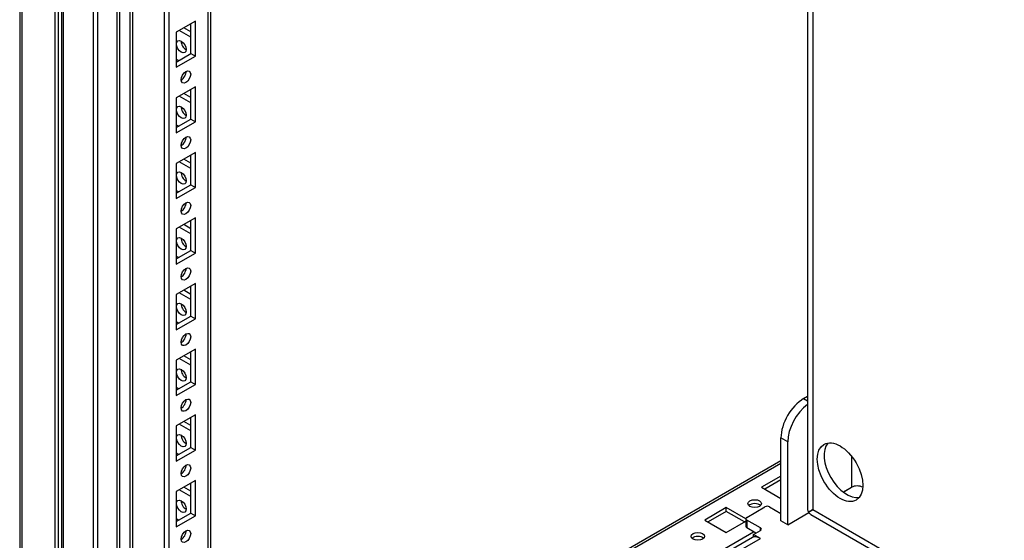
# Model space of a CAD drawing. Units: millimetres. Extents: x 0 to 7323, y -53 to 5111.
# Drawn here: x 4603 to 4909, y 2048 to 2210 of the extents above; entities that cross this region are included whole.
import ezdxf

# ---------------------------------------------------------------- set-up
doc = ezdxf.new("R2010")
doc.units = ezdxf.units.MM
doc.header["$LTSCALE"] = 25
for name, color, linetype in [('BOK', 7, 'Continuous'), ('Default', 7, 'Continuous'), ('PŁYTA_MONTAŻOWA', 7, 'Continuous'), ('WSP_75_1', 7, 'Continuous'), ('WSP_PLYTY_L', 7, 'Continuous'), ('WYSOKOSC', 7, 'Continuous')]:
    doc.layers.add(name, color=color, linetype=linetype)

# ---------------------------------------------------------------- blocks, each defined once
blk = doc.blocks.new('SE2')
at = {"layer": 'BOK', "color": 7, "linetype": 'Continuous', "lineweight": 25}
for p, q in [((4602.96, 2297.59), (4602.96, 1895.26)), ((4603.69, 1895.83), (4603.69, 2297.45)), ((4613.95, 1893.03), (4613.95, 2295.46)), ((4615.01, 1892.42), (4615.01, 2295.26))]:
    blk.add_line(p, q, dxfattribs=at)
at = {"layer": 'PŁYTA_MONTAŻOWA', "color": 7, "linetype": 'Continuous', "lineweight": 25}
for p, q in [((4847.8, 2261.91), (4847.8, 2057.79)), ((4849.41, 2260.98), (4849.41, 2057.59)), ((4861.44, 2074.25), (4861.44, 2064.53)), ((4861.56, 2064.59), (4858.88, 2063.05)), ((4858.88, 2063.05), (4861.44, 2064.53)), ((4849.41, 2057.59), (5280.83, 1808.51)), ((4848.79, 2056.09), (5280.83, 1806.65))]:
    blk.add_line(p, q, dxfattribs=at)
blk.add_ellipse((4857.9, 2069.22), major_axis=(-5, 8.66), ratio=0.57735, dxfattribs=at)
for centre, major_axis, ratio, start_param, end_param in [((4860.02, 2070.45), (5, -8.66), 0.57735, 3.355349, 6.069429), ((4863.2, 2063.51), (-2.5, 0), 0.57735, 3.926991, 5.497787), ((4853.3, 2057.79), (5.5, 0), 0.57735, 3.141593, 3.455129), ((4853.3, 2059.83), (-5.5, -3.18), 0.00049, -0.785115, -0.313254), ((4853.3, 2059.83), (-5.5, -3.17), 0.00049, 0.313254, 0.785115), ((4851.54, 2060.85), (2.75, 4.76), 0.57735, 2.828056, 3.141593)]:
    blk.add_ellipse(centre, major_axis=major_axis, ratio=ratio, start_param=start_param, end_param=end_param, dxfattribs=at)
at = {"layer": 'WSP_75_1', "color": 7, "linetype": 'Continuous', "lineweight": 25}
for p, q in [((4839.52, 2072.76), (4662.33, 1970.46)), ((4839.52, 2071.92), (4662.33, 1969.62)), ((4839.52, 2068.04), (4833.5, 2064.57)), ((4839.52, 2066.81), (4834.57, 2063.96)), ((4833.5, 2064.57), (4839.52, 2061.1)), ((4822.54, 2058.24), (4815.83, 2054.36)), ((4822.54, 2057.02), (4816.89, 2053.75)), ((4828.62, 2054.74), (4822.54, 2058.24)), ((4822.54, 2057.02), (4822.54, 2058.24)), ((4828.2, 2053.75), (4822.54, 2057.02)), ((4815.83, 2054.36), (4822.54, 2050.48)), ((4822.54, 2050.48), (4828.62, 2053.99)), ((4663.45, 1953.93), (4831.03, 2050.69))]:
    blk.add_line(p, q, dxfattribs=at)
for centre in [(4831.38, 2059.47), (4813.71, 2049.26)]:
    blk.add_ellipse(centre, major_axis=(2.1, 0), ratio=0.57735, dxfattribs=at)
for centre in [(4831.38, 2058.24), (4813.71, 2048.04)]:
    blk.add_ellipse(centre, major_axis=(-2.1, 0), ratio=0.57735, start_param=3.671063, end_param=5.753715, dxfattribs=at)
at = {"layer": 'WSP_PLYTY_L', "color": 7, "linetype": 'Continuous', "lineweight": 25}
for p, q in [((4846.59, 2092.13), (4847.8, 2092.83)), ((4846.59, 2092.13), (4847.8, 2091.42)), ((4839.52, 2054.12), (4839.52, 2079.88)), ((4841.64, 2078.65), (4839.52, 2079.88)), ((4841.64, 2052.89), (4841.64, 2078.65)), ((4859.31, 2063.3), (4859.31, 2063.3)), ((4828.91, 2055.18), (4834.57, 2058.45)), ((4835.98, 2058.45), (4839.52, 2056.4)), ((4841.64, 2052.89), (4848.17, 2056.66)), ((4828.62, 2054.77), (4828.62, 2052.32)), ((4833.15, 2051.91), (4828.91, 2054.36)), ((4828.91, 2054.36), (4828.91, 2051.91)), ((4841.64, 2052.89), (4839.52, 2054.12)), ((4831.74, 2050.28), (4828.91, 2051.91)), ((4831.03, 2049.87), (4833.15, 2051.1)), ((4833.15, 2051.1), (4833.15, 2051.91)), ((4830.65, 2048.9), (4806.61, 2035.01)), ((4809.11, 2034.77), (4833.15, 2048.65)), ((4831.03, 2049.06), (4831.03, 2049.87)), ((4833.15, 2048.65), (4831.03, 2049.87)), ((4833.15, 2048.65), (4833.15, 2048.65))]:
    blk.add_line(p, q, dxfattribs=at)
for centre, major_axis, start_param, end_param in [((4846.59, 2083.96), (-5, -8.66), 3.926991, 5.497787), ((4848.71, 2082.74), (5, 8.66), 0.913566, 2.356194), ((4835.27, 2058.04), (1, 0), 0.785398, 2.356194), ((4829.62, 2054.77), (1, 0), 2.356194, 3.926991), ((4829.62, 2052.32), (1, 0), 3.141593, 3.926991), ((4832.44, 2051.51), (-1, 0), 2.356194, 3.926991), ((4833.15, 2044.56), (2.5, -4.33), 2.356194, 3.141593)]:
    blk.add_ellipse(centre, major_axis=major_axis, ratio=0.57735, start_param=start_param, end_param=end_param, dxfattribs=at)
at = {"layer": 'WYSOKOSC', "color": 7, "linetype": 'Continuous', "lineweight": 25}
for p, q in [((4615.96, 2398), (4615.96, 813.27)), ((4616.47, 2396.88), (4616.47, 812.15)), ((4625.95, 818.61), (4625.95, 2390)), ((4627.16, 2389.3), (4627.16, 819.74)), ((4633.25, 823.25), (4633.25, 2385.78)), ((4634.04, 823.51), (4634.04, 2385.33)), ((4637.14, 2383.54), (4637.14, 863.02)), ((4638.13, 863.02), (4638.13, 2382.97)), ((4661.54, 1948.75), (4661.54, 2369.45)), ((4662.33, 1949.32), (4662.33, 2369)), ((4647.89, 2308.7), (4647.89, 1622.03)), ((4649.3, 2307.88), (4649.3, 1621.21)), ((4657.58, 2209.54), (4651.64, 2206.11)), ((4657.58, 2198.6), (4657.58, 2209.54)), ((4656.16, 2204.56), (4652.56, 2206.64)), ((4656.16, 2206.19), (4653.97, 2207.46)), ((4656.16, 2199.41), (4656.16, 2208.72)), ((4651.64, 2206.11), (4651.64, 2195.17)), ((4651.64, 2196.8), (4656.16, 2199.41)), ((4651.64, 2195.17), (4657.58, 2198.6)), ((4651.64, 2197.7), (4652.41, 2197.25)), ((4656.16, 2199.41), (4657.58, 2198.6)), ((4657.58, 2189.13), (4651.64, 2185.7)), ((4656.16, 2179), (4656.16, 2188.31)), ((4657.58, 2178.18), (4657.58, 2189.13)), ((4651.64, 2185.7), (4651.64, 2174.76)), ((4656.16, 2184.15), (4652.56, 2186.23)), ((4656.16, 2185.78), (4653.97, 2187.04)), ((4651.64, 2176.39), (4656.16, 2179)), ((4656.16, 2179), (4657.58, 2178.18)), ((4651.64, 2174.76), (4657.58, 2178.18)), ((4651.64, 2177.29), (4652.41, 2176.84)), ((4657.58, 2168.71), (4651.64, 2165.28)), ((4656.16, 2165.37), (4653.97, 2166.63)), ((4656.16, 2158.59), (4656.16, 2167.9)), ((4657.58, 2157.77), (4657.58, 2168.71)), ((4651.64, 2165.28), (4651.64, 2154.34)), ((4656.16, 2163.73), (4652.56, 2165.81)), ((4651.64, 2155.98), (4656.16, 2158.59)), ((4651.64, 2154.34), (4657.58, 2157.77)), ((4656.16, 2158.59), (4657.58, 2157.77)), ((4651.64, 2156.87), (4652.41, 2156.42)), ((4657.58, 2148.3), (4651.64, 2144.87)), ((4657.58, 2137.36), (4657.58, 2148.3)), ((4656.16, 2143.32), (4652.56, 2145.4)), ((4656.16, 2144.95), (4653.97, 2146.22)), ((4656.16, 2138.18), (4656.16, 2147.48)), ((4651.64, 2144.87), (4651.64, 2133.93)), ((4651.64, 2135.56), (4656.16, 2138.18)), ((4651.64, 2133.93), (4657.58, 2137.36)), ((4651.64, 2136.46), (4652.41, 2136.01)), ((4656.16, 2138.18), (4657.58, 2137.36)), ((4657.58, 2127.89), (4651.64, 2124.46)), ((4656.16, 2117.76), (4656.16, 2127.07)), ((4657.58, 2116.95), (4657.58, 2127.89)), ((4651.64, 2124.46), (4651.64, 2113.52)), ((4656.16, 2122.91), (4652.56, 2124.99)), ((4656.16, 2124.54), (4653.97, 2125.81)), ((4651.64, 2115.15), (4656.16, 2117.76)), ((4656.16, 2117.76), (4657.58, 2116.95)), ((4651.64, 2113.52), (4657.58, 2116.95)), ((4651.64, 2116.05), (4652.41, 2115.6)), ((4657.58, 2107.48), (4651.64, 2104.05)), ((4656.16, 2104.13), (4653.97, 2105.39)), ((4656.16, 2097.35), (4656.16, 2106.66)), ((4657.58, 2096.53), (4657.58, 2107.48)), ((4651.64, 2104.05), (4651.64, 2093.11)), ((4656.16, 2102.5), (4652.56, 2104.58)), ((4651.64, 2094.74), (4656.16, 2097.35)), ((4651.64, 2093.11), (4657.58, 2096.53)), ((4656.16, 2097.35), (4657.58, 2096.53)), ((4651.64, 2095.64), (4652.41, 2095.19)), ((4657.58, 2087.06), (4651.64, 2083.63)), ((4657.58, 2076.12), (4657.58, 2087.06)), ((4656.16, 2082.08), (4652.56, 2084.17)), ((4656.16, 2083.72), (4653.97, 2084.98)), ((4656.16, 2076.94), (4656.16, 2086.25)), ((4651.64, 2083.63), (4651.64, 2072.69)), ((4651.64, 2074.33), (4656.16, 2076.94)), ((4651.64, 2072.69), (4657.58, 2076.12)), ((4651.64, 2075.22), (4652.41, 2074.78)), ((4656.16, 2076.94), (4657.58, 2076.12)), ((4657.58, 2066.65), (4651.64, 2063.22)), ((4656.16, 2056.53), (4656.16, 2065.83)), ((4657.58, 2055.71), (4657.58, 2066.65)), ((4651.64, 2063.22), (4651.64, 2052.28)), ((4656.16, 2061.67), (4652.56, 2063.75)), ((4656.16, 2063.3), (4653.97, 2064.57)), ((4651.64, 2053.91), (4656.16, 2056.53)), ((4656.16, 2056.53), (4657.58, 2055.71)), ((4651.64, 2052.28), (4657.58, 2055.71)), ((4651.64, 2054.81), (4652.41, 2054.36))]:
    blk.add_line(p, q, dxfattribs=at)
for centre, major_axis in [((4653.19, 2201.54), (1.05, -1.82)), ((4654.61, 2192.15), (1.05, 1.82)), ((4653.19, 2181.12), (1.05, -1.82)), ((4654.61, 2171.73), (1.05, 1.82)), ((4653.19, 2160.71), (1.05, -1.82)), ((4654.61, 2151.32), (1.05, 1.82)), ((4653.19, 2140.3), (1.05, -1.82)), ((4654.61, 2130.91), (1.05, 1.82)), ((4653.19, 2119.89), (1.05, -1.82)), ((4654.61, 2110.5), (1.05, 1.82)), ((4653.19, 2099.47), (1.05, -1.82)), ((4654.61, 2090.08), (1.05, 1.82)), ((4653.19, 2079.06), (1.05, -1.82)), ((4654.61, 2069.67), (1.05, 1.82)), ((4653.19, 2058.65), (1.05, -1.82)), ((4654.61, 2049.26), (1.05, 1.82))]:
    blk.add_ellipse(centre, major_axis=major_axis, ratio=0.57735, dxfattribs=at)
for centre, major_axis in [((4654.61, 2202.35), (1.05, -1.82)), ((4653.19, 2192.96), (1.05, 1.82)), ((4654.61, 2181.94), (1.05, -1.82)), ((4653.19, 2172.55), (1.05, 1.82)), ((4654.61, 2161.53), (1.05, -1.82)), ((4653.19, 2152.14), (1.05, 1.82)), ((4654.61, 2141.12), (1.05, -1.82)), ((4653.19, 2131.73), (1.05, 1.82)), ((4654.61, 2120.7), (1.05, -1.82)), ((4653.19, 2111.31), (1.05, 1.82)), ((4654.61, 2100.29), (1.05, -1.82)), ((4653.19, 2090.9), (1.05, 1.82)), ((4654.61, 2079.88), (1.05, -1.82)), ((4653.19, 2070.49), (1.05, 1.82)), ((4654.61, 2059.47), (1.05, -1.82)), ((4653.19, 2050.08), (1.05, 1.82))]:
    blk.add_ellipse(centre, major_axis=major_axis, ratio=0.57735, start_param=3.880438, end_param=5.54434, dxfattribs=at)

msp = doc.modelspace()

# ---------------------------------------------------------------- block references
at = {"layer": 'Default'}
msp.add_blockref('SE2', (0, 0), dxfattribs=at)

doc.saveas('drawing.dxf')
